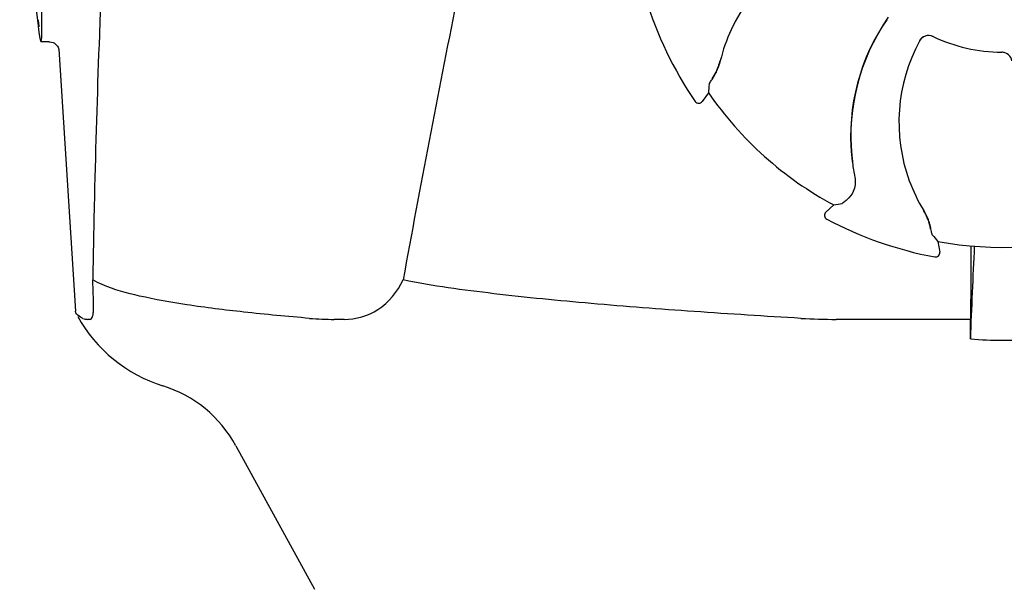
# Model space of a CAD drawing. Units: millimetres. Extents: x 14461 to 18332, y 9121 to 14477.
# Drawn here: x 15836 to 15929, y 12989 to 13043 of the extents above; entities that cross this region are included whole.
import ezdxf

# ---------------------------------------------------------------- set-up
doc = ezdxf.new("R2010")
doc.units = ezdxf.units.MM

msp = doc.modelspace()

# ---------------------------------------------------------------- linework, layer by layer
for p, q in [((15837.536, 13043.346), (15837.546, 13043.261)), ((15837.546, 13043.261), (15837.576, 13043.038)), ((15838.583, 13041.267), (15837.826, 13041.267)), ((15838.573, 13041.267), (15838.671, 13041.262)), ((15838.574, 13041.267), (15838.575, 13041.267)), ((15839.52, 13040.549), (15841.099, 13015.642)), ((15839.52, 13040.527), (15839.523, 13040.51)), ((15929.09, 13040.267), (15929.109, 13040.267)), ((15901.248, 13036.406), (15900.647, 13035.575)), ((15899.993, 13035.583), (15899.994, 13035.583)), ((15913.16, 13025.748), (15912.4, 13025.059)), ((15912.481, 13024.41), (15912.481, 13024.41)), ((15923.056, 13022.278), (15923.219, 13021.266)), ((15922.751, 13020.809), (15922.751, 13020.809)), ((15926.164, 13018.798), (15926.159, 13014.87)), ((15842.794, 13017.233), (15842.786, 13017.448)), ((15841.146, 13015.476), (15841.099, 13015.642)), ((15842.442, 13014.871), (15842.253, 13014.87)), ((15866.632, 13014.871), (15865.693, 13014.87)), ((15926.159, 13014.87), (15913.394, 13014.87)), ((15856.341, 13002.86), (15863.807, 12989.208))]:
    msp.add_line(p, q)
for points in [[(15837.576, 13043.038), (15837.591, 13042.936), (15837.605, 13042.84), (15837.618, 13042.749), (15837.631, 13042.665)], [(15838.668, 13041.262), (15838.825, 13041.234), (15838.969, 13041.184), (15839.101, 13041.114), (15839.217, 13041.028)], [(15838.825, 13041.234), (15838.969, 13041.184), (15839.101, 13041.114), (15839.217, 13041.028)], [(15839.217, 13041.028), (15839.312, 13040.934), (15839.386, 13040.837), (15839.443, 13040.742), (15839.48, 13040.66), (15839.502, 13040.598)], [(15839.217, 13041.028), (15839.312, 13040.934), (15839.386, 13040.837), (15839.443, 13040.742)], [(15839.502, 13040.598), (15839.514, 13040.556), (15839.52, 13040.527)]]:
    msp.add_lwpolyline(points)
for centre, radius, start, end in [((16879.759, 13002.701), 1037.132, 172.968171, 177.833615), ((15918.062, 13035.623), 16.154, 106.4838, 155.1531), ((15929.205, 13055.667), 35.45, 196.8502, 214.50929), ((17148.955, 12788.041), 1297.374, 168.575152, 169.762516), ((15934.244, 13032.33), 19.485, 144.71968, 185.50498), ((15934.243, 13032.332), 19.463, 145.48434, 185.5134), ((15917.551, 13035.854), 15.593, 155.13662, 166.70804), ((16894.624, 13002.09), 1052.008, 177.831013, 178.618168), ((15922.164, 13040.86), 0.996, 64.51991, 151.55304), ((15922.188, 13040.845), 1.005, 133.82913, 151.4257), ((15922.181, 13040.851), 0.997, 76.06824, 133.76052), ((15922.179, 13040.841), 1.007, 70.44106, 76.06526), ((15922.182, 13040.85), 0.997, 64.65016, 70.44653), ((15929.205, 13055.667), 15.4, 244.5677, 269.64159), ((15935.499, 13033.614), 16.154, 151.4838, 200.15309), ((15929.082, 13039.278), 0.99, 88.44719, 89.56895), ((15929.103, 13039.267), 1, 85.79876, 89.64145), ((15929.082, 13039.269), 0.998, 84.59136, 88.44349), ((15929.104, 13039.272), 0.996, 9.67748, 85.83702), ((15929.081, 13039.263), 1.004, 73.89976, 84.59419), ((15897.455, 13040.616), 5.04, 327.35227, 344.0943), ((15897.494, 13040.605), 4.999, 344.09418, 346.5773), ((15897.45, 13040.603), 5.062, 343.93199, 346.71098), ((15897.368, 13040.665), 5.139, 325.22511, 327.40857), ((15896.668, 13041.033), 5.958, 326.15038, 327.74406), ((15998.048, 13029.97), 97.014, 175.71761, 176.19654), ((15929.205, 13055.667), 33.95, 214.56475, 241.79473), ((15900.323, 13035.809), 0.4, 214.5073, 324.11907), ((15935.072, 13032.41), 20.316, 185.5058, 186.84782), ((15934.255, 13032.333), 19.474, 185.51255, 185.75665), ((15934.243, 13032.332), 19.463, 185.75649, 187.4477), ((15935.088, 13032.412), 20.332, 186.84708, 187.51142), ((15935.183, 13032.425), 20.428, 187.51358, 191.36082), ((16902.928, 13001.883), 1060.315, 178.617788, 179.09547), ((15934.974, 13033.417), 15.593, 200.13662, 211.70804), ((15896.042, 13121.24), 97.014, 280.16294, 280.64187), ((15912.669, 13024.763), 0.4, 132.24047, 241.85214), ((15917.433, 13022.593), 4.999, 29.0941, 31.5773), ((15917.403, 13022.561), 5.062, 28.93176, 31.71098), ((15917.397, 13022.573), 5.04, 12.35225, 29.09423), ((15929.205, 13055.667), 35.45, 241.8502, 259.50929), ((15917.301, 13022.547), 5.139, 10.22511, 12.40855), ((15916.546, 13022.312), 5.958, 11.15039, 12.74398), ((15996.055, 13086.176), 97.014, 220.71761, 221.19654), ((15929.205, 13055.667), 33.95, 259.56475, 286.79473), ((16542.736, 12991.046), 616.994, 177.140077, 177.958121), ((16215.569, 13018.609), 289.405, 179.3557, 179.96248), ((15922.824, 13021.203), 0.4, 259.50707, 9.11921), ((15829.391, 13016.103), 13.433, 359.80923, 0.94288), ((15833.419, 13016.096), 9.405, 359.13461, 359.77175), ((15853.576, 13021.917), 14, 208.86411, 252.62627), ((15865.673, 13042.827), 27.957, 265.22195, 270.03846), ((15913.367, 13072.062), 57.191, 266.664, 270.02028), ((15536.326, 13019.474), 389.86, 359.0528, 359.32334), ((15929.205, 13045.076), 32.193, 264.52407, 275.47593), ((15845.813, 12997.103), 12, 28.67084, 72.62628)]:
    msp.add_arc(centre, radius, start, end)
msp.add_ellipse((15836.911, 13055.667), major_axis=(-0.916, 14.4), ratio=0.028922, start_param=2.442336, end_param=6.979847)
for points, knots in [([(15901.707, 13037.854), (15901.76, 13037.939), (15902.012, 13038.363), (15902.205, 13038.824), (15902.314, 13039.202)], [0, 0, 0, 0, 0.203398, 1, 1, 1, 1]), ([(15901.305, 13037.215), (15901.306, 13037.221), (15901.313, 13037.237), (15901.328, 13037.267), (15901.354, 13037.31), (15901.405, 13037.395), (15901.494, 13037.531), (15901.571, 13037.648), (15901.616, 13037.715)], [0, 0, 0, 0, 0.0302, 0.087795, 0.17298, 0.285546, 0.591163, 1, 1, 1, 1]), ([(15915.155, 13028.401), (15915.204, 13028.157), (15915.219, 13027.684), (15915.003, 13026.919), (15914.668, 13026.469), (15914.42, 13026.259)], [0, 0, 0, 0, 0.316167, 0.587431, 1, 1, 1, 1]), ([(15914.42, 13026.259), (15914.358, 13026.207), (15914.251, 13026.117), (15914.125, 13026.014), (15914.047, 13025.953), (15914.006, 13025.923), (15913.978, 13025.905), (15913.963, 13025.896), (15913.957, 13025.895)], [0, 0, 0, 0, 0.408837, 0.714454, 0.82702, 0.912205, 0.9698, 1, 1, 1, 1]), ([(15922.357, 13023.626), (15922.334, 13023.724), (15922.212, 13024.203), (15922.023, 13024.665), (15921.833, 13025.01)], [0, 0, 0, 0, 0.203398, 1, 1, 1, 1]), ([(15922.525, 13022.891), (15922.521, 13022.895), (15922.515, 13022.912), (15922.504, 13022.944), (15922.492, 13022.993), (15922.468, 13023.089), (15922.434, 13023.248), (15922.406, 13023.386), (15922.391, 13023.464)], [0, 0, 0, 0, 0.0302, 0.087795, 0.17298, 0.285546, 0.591163, 1, 1, 1, 1]), ([(15842.786, 13017.448), (15842.782, 13017.538), (15842.767, 13017.929), (15842.753, 13018.321), (15842.745, 13018.622)], [0, 0, 0, 0, 0.231277, 1, 1, 1, 1]), ([(15863.344, 13014.967), (15861.255, 13015.144), (15857.359, 13015.509), (15851.96, 13016.17), (15847.461, 13016.966), (15844.781, 13017.685), (15843.649, 13018.174)], [0, 0, 0, 0, 0.314358, 0.586796, 0.81515, 1, 1, 1, 1]), ([(15866.631, 13014.87), (15867.747, 13014.87), (15870.166, 13015.543), (15871.695, 13017.515), (15872.236, 13018.622)], [0, 0, 0, 0, 0.475154, 1, 1, 1, 1]), ([(15910.038, 13014.967), (15906.652, 13015.166), (15900.004, 13015.588), (15890.267, 13016.326), (15881.039, 13017.237), (15875.08, 13018.041), (15872.236, 13018.622)], [0, 0, 0, 0, 0.267838, 0.525925, 0.770856, 1, 1, 1, 1]), ([(15842.822, 13016.324), (15842.821, 13016.393), (15842.815, 13016.696), (15842.803, 13016.999), (15842.794, 13017.233)], [0, 0, 0, 0, 0.226416, 1, 1, 1, 1]), ([(15841.81, 13014.967), (15841.729, 13015.005), (15841.481, 13015.13), (15841.232, 13015.306), (15841.146, 13015.477)], [0, 0, 0, 0, 0.318652, 1, 1, 1, 1]), ([(15842.442, 13014.87), (15842.504, 13014.87), (15842.648, 13014.934), (15842.753, 13015.181), (15842.81, 13015.524), (15842.82, 13015.797), (15842.823, 13015.954)], [0, 0, 0, 0, 0.150257, 0.341552, 0.619412, 1, 1, 1, 1])]:
    msp.add_open_spline(points, degree=3, knots=knots)
for points in [[(15843.649, 13018.174), (15843.34, 13018.308), (15843.037, 13018.455), (15842.745, 13018.622)], [(15841.81, 13014.967), (15841.948, 13014.905), (15842.102, 13014.87), (15842.253, 13014.87)]]:
    msp.add_open_spline(points, degree=3)

doc.saveas('drawing.dxf')
